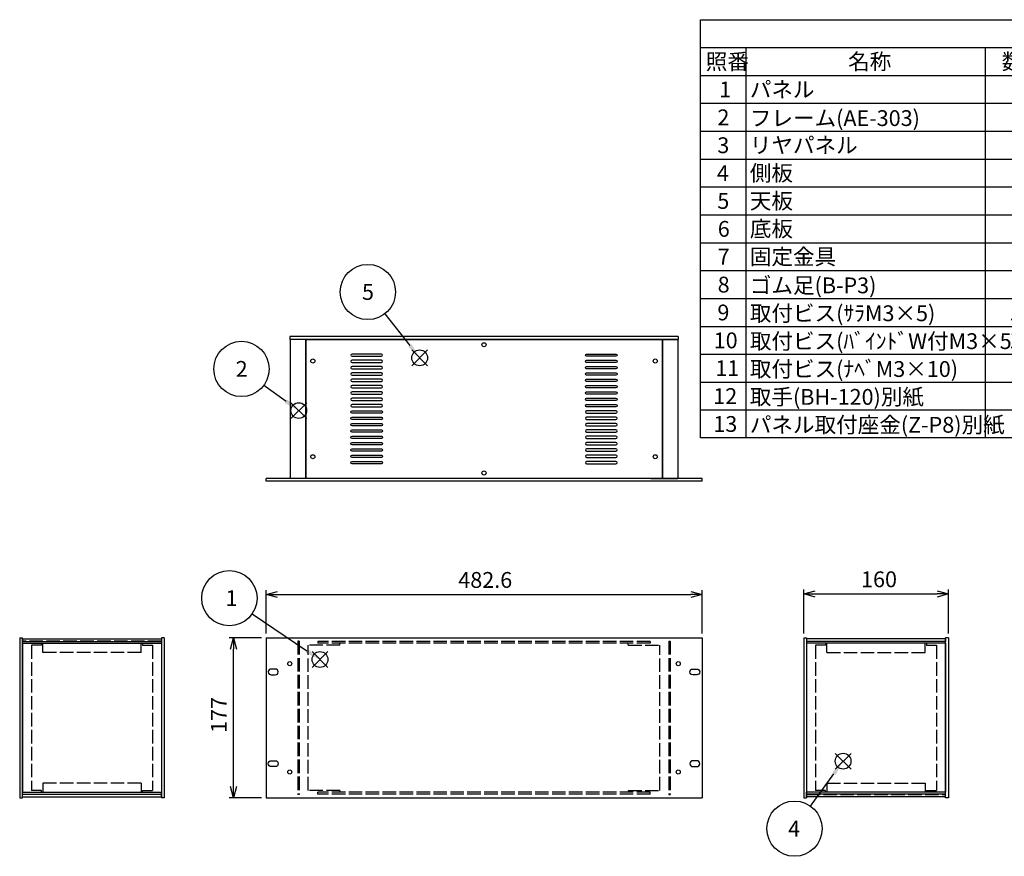
# Model space of a CAD drawing. Extents: x -78 to 2540, y -691 to 1413.
# Drawn here: x 271 to 1361, y 473 to 1400 of the extents above; entities that cross this region are included whole.
import ezdxf

# ---------------------------------------------------------------- set-up
doc = ezdxf.new("R2010")
doc.units = 0
doc.header["$LTSCALE"] = 5
doc.linetypes.add('AM_ISO02W050X2', pattern=[3.75, 3, -0.75])
doc.layers.get('0').update_dxf_attribs({"linetype": 'CONTINUOUS'})
doc.layers.get('DEFPOINTS').update_dxf_attribs({"linetype": 'CONTINUOUS'})
for name, color, linetype in [('AM_12', 7, 'CONTINUOUS'), ('AM_5', 3, 'CONTINUOUS'), ('側板0', 7, 'AM_ISO02W050X2'), ('固定金具', 6, 'CONTINUOUS'), ('固定金具0', 6, 'AM_ISO02W050X2'), ('天板', 3, 'CONTINUOUS'), ('ﾌﾚ_ﾑ', 2, 'CONTINUOUS'), ('ﾌﾚ_ﾑ0', 2, 'AM_ISO02W050X2'), ('ﾌﾛﾝﾄﾊ_ﾈﾙ', 7, 'CONTINUOUS'), ('ﾌﾛﾝﾄﾊ_ﾈﾙ0', 7, 'AM_ISO02W050X2'), ('ﾘﾔﾊ_ﾈﾙ', 5, 'CONTINUOUS')]:
    doc.layers.add(name, color=color, linetype=linetype)
doc.styles.add('ACISOTS', font='isocp.shx', dxfattribs={"height": 1, "bigfont": 'extfont.shx'})
doc.styles.get("Standard").update_dxf_attribs({"font": 'ISOCP.SHX', "bigfont": 'EXTFONT.SHX'})
doc.dimstyles.get("Standard").update_dxf_attribs({"dimtxt": 0.18, "dimasz": 0.18, "dimexe": 0.18, "dimexo": 0.0625, "dimgap": 0.09, "dimtad": 0, "dimtih": 1, "dimtoh": 1, "dimzin": 0, "dimcen": 0.09, "dimazin": 3, "dimtfac": 1, "dimtofl": 0, "dimtmove": 0, "dimatfit": 3})

# ---------------------------------------------------------------- blocks, each defined once
blk = doc.blocks.new('_OPEN30')
at = {"color": 0, "linetype": 'BYBLOCK'}
for p, q in [((-1, 0.268), (0, 0)), ((0, 0), (-1, -0.268)), ((0, 0), (-1, 0))]:
    blk.add_line(p, q, dxfattribs=at)
blk = doc.blocks.new('*U131')
at = {"layer": 'AM_5', "color": 2}
blk.add_text('177', height=17.5, rotation=90, dxfattribs=at).set_placement((500.5, 610.2))
blk = doc.blocks.new('*D11')
at = {"layer": 'AM_5'}
for p, q in [((539, 715.3), (503, 715.3)), ((508, 550.8), (508, 702.8)), ((539, 538.3), (503, 538.3))]:
    blk.add_line(p, q, dxfattribs=at)
at = {"layer": 'DEFPOINTS', "color": 0}
for p in [(508, 715.3), (544, 715.3), (544, 538.3)]:
    blk.add_point(p, dxfattribs=at)
blk.add_blockref('*U131', (0, 0))
at = {"layer": 'AM_5', "xscale": 12.5, "yscale": 12.5, "zscale": 12.5}
for p, rotation in [((508, 715.3), 90), ((508, 538.3), 270)]:
    blk.add_blockref('_OPEN30', p, dxfattribs=dict(at, rotation=rotation))
blk = doc.blocks.new('*S36')
at = {"layer": 'AM_12', "color": 4}
for p, q in [((594.9, 682.7), (612.4, 700.2)), ((594.9, 700.2), (612.4, 682.7))]:
    blk.add_line(p, q, dxfattribs=at)
blk.add_circle((603.7, 691.4), 8.75, dxfattribs=at)
blk = doc.blocks.new('*U177')
at = {"layer": 'AM_5', "color": 7, "style": 'ACISOTS'}
blk.add_text('1', height=17.5, dxfattribs=at).set_placement((499.1, 750.6))
blk = doc.blocks.new('*S37')
at = {"layer": 'AM_5', "color": 3}
blk.add_line((528.7, 742.1), (589.2, 700.9), dxfattribs=at)
blk.add_circle((503.4, 759.4), 30.6, dxfattribs=at)
blk.add_trace([(587.9, 699), (590.5, 702.8), (603.7, 691)], dxfattribs=at)
blk.add_blockref('*U177', (0, 0))
blk = doc.blocks.new('*S38')
at = {"layer": 'AM_12', "color": 4}
for p, q in [((571.5, 958.3), (589, 975.8)), ((571.5, 975.8), (589, 958.3))]:
    blk.add_line(p, q, dxfattribs=at)
blk.add_circle((580.2, 967.1), 8.75, dxfattribs=at)
blk = doc.blocks.new('*U178')
at = {"layer": 'AM_5', "color": 7, "style": 'ACISOTS'}
blk.add_text('2', height=17.5, dxfattribs=at).set_placement((510.4, 1004.5))
blk = doc.blocks.new('*S39')
at = {"layer": 'AM_5', "color": 3}
blk.add_line((541.6, 995.2), (566.1, 977.4), dxfattribs=at)
blk.add_circle((516.8, 1013.2), 30.6, dxfattribs=at)
blk.add_trace([(564.7, 975.5), (567.4, 979.3), (580.2, 967.1)], dxfattribs=at)
blk.add_blockref('*U178', (0, 0))
blk = doc.blocks.new('*S42')
at = {"layer": 'AM_12', "color": 4}
for p, q in [((1174, 570), (1191.5, 587.5)), ((1174, 587.5), (1191.5, 570))]:
    blk.add_line(p, q, dxfattribs=at)
blk.add_circle((1182.7, 578.8), 8.75, dxfattribs=at)
blk = doc.blocks.new('*U180')
at = {"layer": 'AM_5', "color": 7, "style": 'ACISOTS'}
blk.add_text('4', height=17.5, dxfattribs=at).set_placement((1121.9, 495.3))
blk = doc.blocks.new('*S43')
at = {"layer": 'AM_5', "color": 3}
blk.add_line((1146.8, 529), (1172.5, 564.9), dxfattribs=at)
blk.add_circle((1128.9, 504.1), 30.6, dxfattribs=at)
blk.add_trace([(1174.4, 563.6), (1170.7, 566.3), (1182.7, 579.2)], dxfattribs=at)
blk.add_blockref('*U180', (0, 0))
blk = doc.blocks.new('*S44')
at = {"layer": 'AM_12', "color": 4}
for p, q in [((705.2, 1016.8), (722.7, 1034.3)), ((705.2, 1034.3), (722.7, 1016.8))]:
    blk.add_line(p, q, dxfattribs=at)
blk.add_circle((714, 1025.5), 8.75, dxfattribs=at)
blk = doc.blocks.new('*U181')
at = {"layer": 'AM_5', "color": 7, "style": 'ACISOTS'}
blk.add_text('5', height=17.5, dxfattribs=at).set_placement((650.2, 1089.7))
blk = doc.blocks.new('*S45')
at = {"layer": 'AM_5', "color": 3}
blk.add_line((675.6, 1074.4), (703.2, 1039.3), dxfattribs=at)
blk.add_circle((656.7, 1098.4), 30.6, dxfattribs=at)
blk.add_trace([(701.4, 1037.8), (705, 1040.7), (714, 1025.5)], dxfattribs=at)
blk.add_blockref('*U181', (0, 0))
blk = doc.blocks.new('*U132')
at = {"layer": 'AM_5', "color": 2}
blk.add_text('482.6', height=17.5, dxfattribs=at).set_placement((756.8, 770.8))
blk = doc.blocks.new('*D18')
at = {"layer": 'AM_5'}
for p, q in [((544, 720.3), (544, 768.3)), ((556.5, 763.3), (1014.1, 763.3)), ((1026.6, 720.3), (1026.6, 768.3))]:
    blk.add_line(p, q, dxfattribs=at)
at = {"layer": 'DEFPOINTS', "color": 0}
for p in [(1026.6, 763.3), (544, 715.3), (1026.6, 715.3)]:
    blk.add_point(p, dxfattribs=at)
blk.add_blockref('*U132', (0, 0))
at = {"layer": 'AM_5', "xscale": 12.5, "yscale": 12.5, "zscale": 12.5, "rotation": 180}
blk.add_blockref('_OPEN30', (544, 763.3), dxfattribs=at)
at = {"layer": 'AM_5', "xscale": 12.5, "yscale": 12.5, "zscale": 12.5}
blk.add_blockref('_OPEN30', (1026.6, 763.3), dxfattribs=at)
blk = doc.blocks.new('*U188')
at = {"color": 2, "style": 'ACISOTS'}
blk.add_text('1', height=17.5, dxfattribs=at).set_placement((1045.625, 1314))
blk = doc.blocks.new('*U189')
at = {"color": 2, "style": 'ACISOTS'}
blk.add_text('パネル', height=17.5, dxfattribs=at).set_placement((1079.5, 1314))
blk = doc.blocks.new('*U190')
at = {"color": 2, "style": 'ACISOTS'}
blk.add_text('1', height=17.5, dxfattribs=at).set_placement((1373.125, 1314))
blk = doc.blocks.new('*U191')
at = {"color": 2, "style": 'ACISOTS'}
blk.add_text('A6063S-T5', height=17.5, dxfattribs=at).set_placement((1416.875, 1314))
blk = doc.blocks.new('*U192')
at = {"color": 2, "style": 'ACISOTS'}
blk.add_text('ﾍｱｰﾗｲﾝｼﾙﾊﾞｰｱﾙﾏｲﾄ/ﾍｱｰﾗｲﾝﾌﾞﾗｯｸｱﾙﾏｲﾄ', height=17.5, dxfattribs=at).set_placement((1669.5, 1314))
blk = doc.blocks.new('*U193')
at = {"color": 2, "style": 'ACISOTS'}
blk.add_text('2', height=17.5, dxfattribs=at).set_placement((1043.6, 1283.1))
blk = doc.blocks.new('*U194')
at = {"color": 2, "style": 'ACISOTS'}
blk.add_text('フレーム(AE-303)', height=17.5, dxfattribs=at).set_placement((1079.5, 1282.25))
blk = doc.blocks.new('*U195')
at = {"color": 2, "style": 'ACISOTS'}
blk.add_text('4', height=17.5, dxfattribs=at).set_placement((1370.5, 1283.125))
blk = doc.blocks.new('*U196')
at = {"color": 2, "style": 'ACISOTS'}
blk.add_text('A6063S-T5', height=17.5, dxfattribs=at).set_placement((1416.875, 1283.125))
blk = doc.blocks.new('*U197')
at = {"color": 2, "style": 'ACISOTS'}
blk.add_text('ﾍｱｰﾗｲﾝｼﾙﾊﾞｰｱﾙﾏｲﾄ/ﾍｱｰﾗｲﾝﾌﾞﾗｯｸｱﾙﾏｲﾄ', height=17.5, dxfattribs=at).set_placement((1669.5, 1283.125))
blk = doc.blocks.new('*U198')
at = {"color": 2, "style": 'ACISOTS'}
blk.add_text('3', height=17.5, dxfattribs=at).set_placement((1043.5, 1252.2))
blk = doc.blocks.new('*U199')
at = {"color": 2, "style": 'ACISOTS'}
blk.add_text('リヤパネル', height=17.5, dxfattribs=at).set_placement((1079.5, 1252.25))
blk = doc.blocks.new('*U200')
at = {"color": 2, "style": 'ACISOTS'}
blk.add_text('1', height=17.5, dxfattribs=at).set_placement((1373.125, 1252.25))
blk = doc.blocks.new('*U201')
at = {"color": 2, "style": 'ACISOTS'}
blk.add_text('A6063S-T5', height=17.5, dxfattribs=at).set_placement((1416.875, 1252.25))
blk = doc.blocks.new('*U202')
at = {"color": 2, "style": 'ACISOTS'}
blk.add_text('ﾍｱｰﾗｲﾝｼﾙﾊﾞｰｱﾙﾏｲﾄ/ﾍｱｰﾗｲﾝﾌﾞﾗｯｸｱﾙﾏｲﾄ', height=17.5, dxfattribs=at).set_placement((1669.5, 1252.25))
blk = doc.blocks.new('*U203')
at = {"color": 2, "style": 'ACISOTS'}
blk.add_text('4', height=17.5, dxfattribs=at).set_placement((1043, 1221.375))
blk = doc.blocks.new('*U204')
at = {"color": 2, "style": 'ACISOTS'}
blk.add_text('側板', height=17.5, dxfattribs=at).set_placement((1079.5, 1221.375))
blk = doc.blocks.new('*U205')
at = {"color": 2, "style": 'ACISOTS'}
blk.add_text('2', height=17.5, dxfattribs=at).set_placement((1371.1, 1221.4))
blk = doc.blocks.new('*U206')
at = {"color": 2, "style": 'ACISOTS'}
blk.add_text('A1050P-H24 t1.5', height=17.5, dxfattribs=at).set_placement((1416.9, 1221.4))
blk = doc.blocks.new('*U207')
at = {"color": 2, "style": 'ACISOTS'}
blk.add_text('ﾍｱｰﾗｲﾝｼﾙﾊﾞｰｱﾙﾏｲﾄ/ﾍｱｰﾗｲﾝﾌﾞﾗｯｸｱﾙﾏｲﾄ', height=17.5, dxfattribs=at).set_placement((1669.5, 1221.375))
blk = doc.blocks.new('*U208')
at = {"color": 2, "style": 'ACISOTS'}
blk.add_text('5', height=17.5, dxfattribs=at).set_placement((1043.5, 1190.5))
blk = doc.blocks.new('*U209')
at = {"color": 2, "style": 'ACISOTS'}
blk.add_text('天板', height=17.5, dxfattribs=at).set_placement((1079.5, 1190.5))
blk = doc.blocks.new('*U210')
at = {"color": 2, "style": 'ACISOTS'}
blk.add_text('1', height=17.5, dxfattribs=at).set_placement((1373.125, 1190.5))
blk = doc.blocks.new('*U211')
at = {"color": 2, "style": 'ACISOTS'}
blk.add_text('SPCC t1.0', height=17.5, dxfattribs=at).set_placement((1417.6, 1190.5))
blk = doc.blocks.new('*U212')
at = {"color": 2, "style": 'ACISOTS'}
blk.add_text('黒塗装(ﾚｻﾞｰﾄﾝ)', height=17.5, dxfattribs=at).set_placement((1669.5, 1189.625))
blk = doc.blocks.new('*U213')
at = {"color": 2, "style": 'ACISOTS'}
blk.add_text('6', height=17.5, dxfattribs=at).set_placement((1044, 1159.6))
blk = doc.blocks.new('*U214')
at = {"color": 2, "style": 'ACISOTS'}
blk.add_text('底板', height=17.5, dxfattribs=at).set_placement((1079.5, 1159.625))
blk = doc.blocks.new('*U215')
at = {"color": 2, "style": 'ACISOTS'}
blk.add_text('1', height=17.5, dxfattribs=at).set_placement((1373.125, 1159.625))
blk = doc.blocks.new('*U216')
at = {"color": 2, "style": 'ACISOTS'}
blk.add_text('SPCC t1.0', height=17.5, dxfattribs=at).set_placement((1417.6, 1159.6))
blk = doc.blocks.new('*U217')
at = {"color": 2, "style": 'ACISOTS'}
blk.add_text('黒塗装', height=17.5, dxfattribs=at).set_placement((1669.5, 1159.625))
blk = doc.blocks.new('*U218')
at = {"color": 2, "style": 'ACISOTS'}
blk.add_text('7', height=17.5, dxfattribs=at).set_placement((1043.875, 1128.75))
blk = doc.blocks.new('*U219')
at = {"color": 2, "style": 'ACISOTS'}
blk.add_text('固定金具', height=17.5, dxfattribs=at).set_placement((1079.5, 1128.75))
blk = doc.blocks.new('*U220')
at = {"color": 2, "style": 'ACISOTS'}
blk.add_text('4', height=17.5, dxfattribs=at).set_placement((1370.5, 1128.75))
blk = doc.blocks.new('*U221')
at = {"color": 2, "style": 'ACISOTS'}
blk.add_text('SPCC t2.0+A6063S-T5', height=17.5, dxfattribs=at).set_placement((1417.6, 1128.7))
blk = doc.blocks.new('*U222')
at = {"color": 2, "style": 'ACISOTS'}
blk.add_text('三価ｸﾛｰﾒｲﾄ+ｱﾙﾏｲﾄ', height=17.5, dxfattribs=at).set_placement((1669.5, 1128.75))
blk = doc.blocks.new('*U223')
at = {"color": 2, "style": 'ACISOTS'}
blk.add_text('8', height=17.5, dxfattribs=at).set_placement((1043.875, 1097.875))
blk = doc.blocks.new('*U224')
at = {"color": 2, "style": 'ACISOTS'}
blk.add_text('ゴム足(B-P3)', height=17.5, dxfattribs=at).set_placement((1079.5, 1097))
blk = doc.blocks.new('*U225')
at = {"color": 2, "style": 'ACISOTS'}
blk.add_text('4', height=17.5, dxfattribs=at).set_placement((1370.5, 1097.875))
blk = doc.blocks.new('*U226')
at = {"color": 2, "style": 'ACISOTS'}
blk.add_text('天然ゴム', height=17.5, dxfattribs=at).set_placement((1419.5, 1097.875))
blk = doc.blocks.new('*U227')
at = {"color": 2, "style": 'ACISOTS'}
blk.add_text('ﾌﾞﾗｯｸ', height=17.5, dxfattribs=at).set_placement((1669.5, 1097.875))
blk = doc.blocks.new('*U228')
at = {"color": 2, "style": 'ACISOTS'}
blk.add_text('9', height=17.5, dxfattribs=at).set_placement((1043.6, 1067))
blk = doc.blocks.new('*U229')
at = {"color": 2, "style": 'ACISOTS'}
blk.add_text('取付ビス(ｻﾗM3×5)', height=17.5, dxfattribs=at).set_placement((1079.5, 1066.125))
blk = doc.blocks.new('*U230')
at = {"color": 2, "style": 'ACISOTS'}
blk.add_text('16', height=17.5, dxfattribs=at).set_placement((1366.6, 1067))
blk = doc.blocks.new('*U231')
at = {"color": 2, "style": 'ACISOTS'}
blk.add_text('鉄', height=17.5, dxfattribs=at).set_placement((1419.5, 1067))
blk = doc.blocks.new('*U232')
at = {"color": 2, "style": 'ACISOTS'}
blk.add_text('三価ｸﾛｰﾒｲﾄ', height=17.5, dxfattribs=at).set_placement((1669.5, 1067))
blk = doc.blocks.new('*U233')
at = {"color": 2, "style": 'ACISOTS'}
blk.add_text('10', height=17.5, dxfattribs=at).set_placement((1039.5, 1036.1))
blk = doc.blocks.new('*U234')
at = {"color": 2, "style": 'ACISOTS'}
blk.add_text('取付ビス(ﾊﾞｲﾝﾄﾞW付M3×5)', height=17.5, dxfattribs=at).set_placement((1079.5, 1035.25))
blk = doc.blocks.new('*U235')
at = {"color": 2, "style": 'ACISOTS'}
blk.add_text('12', height=17.5, dxfattribs=at).set_placement((1366.5, 1036.1))
blk = doc.blocks.new('*U236')
at = {"color": 2, "style": 'ACISOTS'}
blk.add_text('鉄', height=17.5, dxfattribs=at).set_placement((1419.5, 1036.125))
blk = doc.blocks.new('*U237')
at = {"color": 2, "style": 'ACISOTS'}
blk.add_text('三価黒ｸﾛｰﾒｲﾄ', height=17.5, dxfattribs=at).set_placement((1669.5, 1036.125))
blk = doc.blocks.new('*U238')
at = {"color": 2, "style": 'ACISOTS'}
blk.add_text('11', height=17.5, dxfattribs=at).set_placement((1041.25, 1005.25))
blk = doc.blocks.new('*U239')
at = {"color": 2, "style": 'ACISOTS'}
blk.add_text('取付ビス(ﾅﾍﾞM3×10)', height=17.5, dxfattribs=at).set_placement((1079.5, 1004.375))
blk = doc.blocks.new('*U240')
at = {"color": 2, "style": 'ACISOTS'}
blk.add_text('4', height=17.5, dxfattribs=at).set_placement((1370.5, 1005.25))
blk = doc.blocks.new('*U241')
at = {"color": 2, "style": 'ACISOTS'}
blk.add_text('鉄', height=17.5, dxfattribs=at).set_placement((1419.5, 1005.25))
blk = doc.blocks.new('*U242')
at = {"color": 2, "style": 'ACISOTS'}
blk.add_text('三価ｸﾛｰﾒｲﾄ', height=17.5, dxfattribs=at).set_placement((1669.5, 1005.25))
blk = doc.blocks.new('*U243')
at = {"color": 2, "style": 'ACISOTS'}
blk.add_text('12', height=17.5, dxfattribs=at).set_placement((1039, 974.4))
blk = doc.blocks.new('*U244')
at = {"color": 2, "style": 'ACISOTS'}
blk.add_text('取手(BH-120)別紙', height=17.5, dxfattribs=at).set_placement((1079.5, 973.5))
blk = doc.blocks.new('*U245')
at = {"color": 2, "style": 'ACISOTS'}
blk.add_text('2', height=17.5, dxfattribs=at).set_placement((1371.1, 974.4))
blk = doc.blocks.new('*U246')
at = {"color": 2, "style": 'ACISOTS'}
blk.add_text('-', height=17.5, dxfattribs=at).set_placement((1416.875, 974.375))
blk = doc.blocks.new('*U247')
at = {"color": 2, "style": 'ACISOTS'}
blk.add_text('-', height=17.5, dxfattribs=at).set_placement((1666.875, 974.375))
blk = doc.blocks.new('*U248')
at = {"color": 2, "style": 'ACISOTS'}
blk.add_text('13', height=17.5, dxfattribs=at).set_placement((1039.1, 943.5))
blk = doc.blocks.new('*U249')
at = {"color": 2, "style": 'ACISOTS'}
blk.add_text('パネル取付座金(Z-P8)別紙', height=17.5, dxfattribs=at).set_placement((1079.5, 942.625))
blk = doc.blocks.new('*U250')
at = {"color": 2, "style": 'ACISOTS'}
blk.add_text('4', height=17.5, dxfattribs=at).set_placement((1370.5, 943.5))
blk = doc.blocks.new('*U251')
at = {"color": 2, "style": 'ACISOTS'}
blk.add_text('-', height=17.5, dxfattribs=at).set_placement((1416.875, 943.5))
blk = doc.blocks.new('*U252')
at = {"color": 2, "style": 'ACISOTS'}
blk.add_text('-', height=17.5, dxfattribs=at).set_placement((1666.875, 943.5))
blk = doc.blocks.new('*U253')
at = {"color": 2, "style": 'ACISOTS'}
blk.add_text('照番', height=17.5, dxfattribs=at).set_placement((1030.75, 1344.875))
blk = doc.blocks.new('*U254')
at = {"color": 2, "style": 'ACISOTS'}
blk.add_text('名称', height=17.5, dxfattribs=at).set_placement((1188.25, 1344.875))
blk = doc.blocks.new('*U255')
at = {"color": 2, "style": 'ACISOTS'}
blk.add_text('数量', height=17.5, dxfattribs=at).set_placement((1358.25, 1344.875))
blk = doc.blocks.new('*U256')
at = {"color": 2, "style": 'ACISOTS'}
blk.add_text('材質', height=17.5, dxfattribs=at).set_placement((1520.75, 1344.875))
blk = doc.blocks.new('*U257')
at = {"color": 2, "style": 'ACISOTS'}
blk.add_text('色・表面処理', height=17.5, dxfattribs=at).set_placement((1777, 1344.875))
blk = doc.blocks.new('*U258')
at = {"color": 2, "style": 'ACISOTS'}
blk.add_text('構成内容', height=17.5, dxfattribs=at).set_placement((1479.3125, 1375.8125))
blk = doc.blocks.new('*S58')
at = {"color": 7}
for p, q in [((1025, 1400), (2015, 1400)), ((1025, 936.875), (1025, 1400)), ((2015, 1400), (2015, 936.875)), ((2015, 936.875), (1025, 936.875))]:
    blk.add_line(p, q, dxfattribs=at)
at = {"color": 1}
for p, q in [((1025, 1369.125), (2015, 1369.125)), ((1075, 1369.125), (1075, 1338.25)), ((1340, 1369.125), (1340, 1338.25)), ((1415, 1369.125), (1415, 1338.25)), ((1665, 1369.125), (1665, 1338.25)), ((1025, 1338.25), (2015, 1338.25)), ((1075, 1338.25), (1075, 1307.375)), ((1340, 1338.25), (1340, 1307.375)), ((1415, 1338.25), (1415, 1307.375)), ((1665, 1338.25), (1665, 1307.375)), ((1025, 1307.375), (2015, 1307.375)), ((1075, 1307.375), (1075, 1276.5)), ((1340, 1307.375), (1340, 1276.5)), ((1415, 1307.375), (1415, 1276.5)), ((1665, 1307.375), (1665, 1276.5)), ((1025, 1276.5), (2015, 1276.5)), ((1075, 1276.5), (1075, 1245.625)), ((1340, 1276.5), (1340, 1245.625)), ((1415, 1276.5), (1415, 1245.625)), ((1665, 1276.5), (1665, 1245.625)), ((1025, 1245.625), (2015, 1245.625)), ((1075, 1245.625), (1075, 1214.75)), ((1340, 1245.625), (1340, 1214.75)), ((1415, 1245.625), (1415, 1214.75)), ((1665, 1245.625), (1665, 1214.75)), ((1025, 1214.75), (2015, 1214.75)), ((1075, 1214.75), (1075, 1183.875)), ((1340, 1214.75), (1340, 1183.875)), ((1415, 1214.75), (1415, 1183.875)), ((1665, 1214.75), (1665, 1183.875)), ((1025, 1183.875), (2015, 1183.875)), ((1075, 1183.875), (1075, 1153)), ((1340, 1183.875), (1340, 1153)), ((1415, 1183.875), (1415, 1153)), ((1665, 1183.875), (1665, 1153)), ((1025, 1153), (2015, 1153)), ((1075, 1153), (1075, 1122.125)), ((1340, 1153), (1340, 1122.125)), ((1415, 1153), (1415, 1122.125)), ((1665, 1153), (1665, 1122.125)), ((1025, 1122.125), (2015, 1122.125)), ((1075, 1122.125), (1075, 1091.25)), ((1340, 1122.125), (1340, 1091.25)), ((1415, 1122.125), (1415, 1091.25)), ((1665, 1122.125), (1665, 1091.25)), ((1025, 1091.25), (2015, 1091.25)), ((1075, 1091.25), (1075, 1060.375)), ((1340, 1091.25), (1340, 1060.375)), ((1415, 1091.25), (1415, 1060.375)), ((1665, 1091.25), (1665, 1060.375)), ((1025, 1060.375), (2015, 1060.375)), ((1075, 1060.375), (1075, 1029.5)), ((1340, 1060.375), (1340, 1029.5)), ((1415, 1060.375), (1415, 1029.5)), ((1665, 1060.375), (1665, 1029.5)), ((1025, 1029.5), (2015, 1029.5)), ((1075, 1029.5), (1075, 998.625)), ((1340, 1029.5), (1340, 998.625)), ((1415, 1029.5), (1415, 998.625)), ((1665, 1029.5), (1665, 998.625)), ((1025, 998.625), (2015, 998.625)), ((1075, 998.625), (1075, 967.75)), ((1340, 998.625), (1340, 967.75)), ((1415, 998.625), (1415, 967.75)), ((1665, 998.625), (1665, 967.75)), ((1025, 967.75), (2015, 967.75)), ((1075, 967.75), (1075, 936.875)), ((1340, 967.75), (1340, 936.875)), ((1415, 967.75), (1415, 936.875)), ((1665, 967.75), (1665, 936.875))]:
    blk.add_line(p, q, dxfattribs=at)
for name in ['*U258', '*U253', '*U254', '*U255', '*U256', '*U257', '*U188', '*U189', '*U190', '*U191', '*U192', '*U193', '*U194', '*U195', '*U196', '*U197', '*U198', '*U199', '*U200', '*U201', '*U202', '*U203', '*U204', '*U205', '*U206', '*U207', '*U209', '*U212', '*U208', '*U210', '*U211', '*U213', '*U214', '*U215', '*U216', '*U217', '*U218', '*U219', '*U220', '*U221', '*U222', '*U223', '*U224', '*U225', '*U226', '*U227', '*U228', '*U229', '*U230', '*U231', '*U232', '*U233', '*U234', '*U235', '*U236', '*U237', '*U239', '*U241', '*U242', '*U238', '*U240', '*U243', '*U244', '*U245', '*U246', '*U247', '*U248', '*U249', '*U250', '*U251', '*U252']:
    blk.add_blockref(name, (0, 0))
blk = doc.blocks.new('*U133')
at = {"layer": 'AM_5', "color": 2}
blk.add_text('160', height=17.5, dxfattribs=at).set_placement((1202.6, 771.5))
blk = doc.blocks.new('*D19')
at = {"layer": 'AM_5'}
for p, q in [((1139.2, 720.3), (1139.2, 769)), ((1151.7, 764), (1286.7, 764)), ((1299.2, 720.3), (1299.2, 769))]:
    blk.add_line(p, q, dxfattribs=at)
at = {"layer": 'DEFPOINTS', "color": 0}
for p in [(1299.2, 764), (1139.2, 715.3), (1299.2, 715.3)]:
    blk.add_point(p, dxfattribs=at)
blk.add_blockref('*U133', (0, 0))
at = {"layer": 'AM_5', "xscale": 12.5, "yscale": 12.5, "zscale": 12.5, "rotation": 180}
blk.add_blockref('_OPEN30', (1139.2, 764), dxfattribs=at)
at = {"layer": 'AM_5', "xscale": 12.5, "yscale": 12.5, "zscale": 12.5}
blk.add_blockref('_OPEN30', (1299.2, 764), dxfattribs=at)

msp = doc.modelspace()

# ---------------------------------------------------------------- linework, layer by layer
at = {"layer": '側板0'}
for p, q in [((428.323, 711.845), (274.323, 711.845)), ((1142.21, 711.845), (1296.21, 711.845)), ((428.323, 541.845), (274.323, 541.845)), ((1142.21, 541.845), (1296.21, 541.845))]:
    msp.add_line(p, q, dxfattribs=at)
at = {"layer": '固定金具'}
for p, q in [((274.323, 544.445), (274.323, 709.245)), ((1296.21, 544.445), (1296.21, 709.245))]:
    msp.add_line(p, q, dxfattribs=at)
at = {"layer": '固定金具0'}
for p, q in [((295.323, 709.245), (295.323, 707.245)), ((407.323, 709.245), (407.323, 707.245)), ((625.767, 707.245), (625.767, 709.245)), ((944.767, 707.245), (944.767, 709.245)), ((1163.21, 709.245), (1163.21, 707.245)), ((1275.21, 709.245), (1275.21, 707.245)), ((295.323, 707.245), (284.323, 707.245)), ((284.323, 707.245), (284.323, 546.445)), ((407.323, 707.245), (418.323, 707.245)), ((418.323, 707.245), (418.323, 546.445)), ((590.767, 546.445), (590.767, 707.245)), ((625.767, 707.245), (590.767, 707.245)), ((944.767, 707.245), (979.767, 707.245)), ((979.767, 546.445), (979.767, 707.245)), ((1163.21, 707.245), (1152.21, 707.245)), ((1152.21, 707.245), (1152.21, 546.445)), ((1275.21, 707.245), (1286.21, 707.245)), ((1286.21, 707.245), (1286.21, 546.445)), ((295.323, 546.445), (284.323, 546.445)), ((295.323, 544.445), (295.323, 546.445)), ((407.323, 544.445), (407.323, 546.445)), ((407.323, 546.445), (418.323, 546.445)), ((625.767, 546.445), (590.767, 546.445)), ((625.767, 546.445), (625.767, 544.445)), ((944.767, 546.445), (944.767, 544.445)), ((944.767, 546.445), (979.767, 546.445)), ((1163.21, 546.445), (1152.21, 546.445)), ((1163.21, 544.445), (1163.21, 546.445)), ((1275.21, 544.445), (1275.21, 546.445)), ((1275.21, 546.445), (1286.21, 546.445))]:
    msp.add_line(p, q, dxfattribs=at)
at = {"layer": '天板'}
for p, q in [((588.017, 1045.75), (982.517, 1045.75)), ((588.017, 1045.75), (588.017, 892.25)), ((982.517, 1045.75), (982.517, 892.25)), ((588.017, 892.25), (982.517, 892.25))]:
    msp.add_line(p, q, dxfattribs=at)
for points in [[(671.767, 1029.75), (639.267, 1029.75, 0.41421356), (638.017, 1028.5), (638.017, 1028.5, 0.41421356), (639.267, 1027.25), (671.767, 1027.25, 0.41421356), (673.017, 1028.5), (673.017, 1028.5, 0.41421356)], [(898.767, 1029.75), (931.267, 1029.75, -0.41421356), (932.517, 1028.5), (932.517, 1028.5, -0.41421356), (931.267, 1027.25), (898.767, 1027.25, -0.41421356), (897.517, 1028.5), (897.517, 1028.5, -0.41421356)], [(671.767, 1022.75), (639.267, 1022.75, 0.41421356), (638.017, 1021.5), (638.017, 1021.5, 0.41421356), (639.267, 1020.25), (671.767, 1020.25, 0.41421356), (673.017, 1021.5), (673.017, 1021.5, 0.41421356)], [(671.767, 1015.75), (639.267, 1015.75, 0.41421356), (638.017, 1014.5), (638.017, 1014.5, 0.41421356), (639.267, 1013.25), (671.767, 1013.25, 0.41421356), (673.017, 1014.5), (673.017, 1014.5, 0.41421356)], [(898.767, 1022.75), (931.267, 1022.75, -0.41421356), (932.517, 1021.5), (932.517, 1021.5, -0.41421356), (931.267, 1020.25), (898.767, 1020.25, -0.41421356), (897.517, 1021.5), (897.517, 1021.5, -0.41421356)], [(898.767, 1015.75), (931.267, 1015.75, -0.41421356), (932.517, 1014.5), (932.517, 1014.5, -0.41421356), (931.267, 1013.25), (898.767, 1013.25, -0.41421356), (897.517, 1014.5), (897.517, 1014.5, -0.41421356)], [(671.767, 1008.75), (639.267, 1008.75, 0.41421356), (638.017, 1007.5), (638.017, 1007.5, 0.41421356), (639.267, 1006.25), (671.767, 1006.25, 0.41421356), (673.017, 1007.5), (673.017, 1007.5, 0.41421356)], [(898.767, 1008.75), (931.267, 1008.75, -0.41421356), (932.517, 1007.5), (932.517, 1007.5, -0.41421356), (931.267, 1006.25), (898.767, 1006.25, -0.41421356), (897.517, 1007.5), (897.517, 1007.5, -0.41421356)], [(671.767, 1001.75), (639.267, 1001.75, 0.41421356), (638.017, 1000.5), (638.017, 1000.5, 0.41421356), (639.267, 999.25), (671.767, 999.25, 0.41421356), (673.017, 1000.5), (673.017, 1000.5, 0.41421356)], [(671.767, 994.75), (639.267, 994.75, 0.41421356), (638.017, 993.5), (638.017, 993.5, 0.41421356), (639.267, 992.25), (671.767, 992.25, 0.41421356), (673.017, 993.5), (673.017, 993.5, 0.41421356)], [(898.767, 1001.75), (931.267, 1001.75, -0.41421356), (932.517, 1000.5), (932.517, 1000.5, -0.41421356), (931.267, 999.25), (898.767, 999.25, -0.41421356), (897.517, 1000.5), (897.517, 1000.5, -0.41421356)], [(898.767, 994.75), (931.267, 994.75, -0.41421356), (932.517, 993.5), (932.517, 993.5, -0.41421356), (931.267, 992.25), (898.767, 992.25, -0.41421356), (897.517, 993.5), (897.517, 993.5, -0.41421356)], [(671.767, 987.75), (639.267, 987.75, 0.41421356), (638.017, 986.5), (638.017, 986.5, 0.41421356), (639.267, 985.25), (671.767, 985.25, 0.41421356), (673.017, 986.5), (673.017, 986.5, 0.41421356)], [(898.767, 987.75), (931.267, 987.75, -0.41421356), (932.517, 986.5), (932.517, 986.5, -0.41421356), (931.267, 985.25), (898.767, 985.25, -0.41421356), (897.517, 986.5), (897.517, 986.5, -0.41421356)], [(671.767, 980.75), (639.267, 980.75, 0.41421356), (638.017, 979.5), (638.017, 979.5, 0.41421356), (639.267, 978.25), (671.767, 978.25, 0.41421356), (673.017, 979.5), (673.017, 979.5, 0.41421356)], [(671.767, 973.75), (639.267, 973.75, 0.41421356), (638.017, 972.5), (638.017, 972.5, 0.41421356), (639.267, 971.25), (671.767, 971.25, 0.41421356), (673.017, 972.5), (673.017, 972.5, 0.41421356)], [(898.767, 980.75), (931.267, 980.75, -0.41421356), (932.517, 979.5), (932.517, 979.5, -0.41421356), (931.267, 978.25), (898.767, 978.25, -0.41421356), (897.517, 979.5), (897.517, 979.5, -0.41421356)], [(898.767, 973.75), (931.267, 973.75, -0.41421356), (932.517, 972.5), (932.517, 972.5, -0.41421356), (931.267, 971.25), (898.767, 971.25, -0.41421356), (897.517, 972.5), (897.517, 972.5, -0.41421356)], [(671.767, 964.25), (639.267, 964.25, -0.41421356), (638.017, 965.5), (638.017, 965.5, -0.41421356), (639.267, 966.75), (671.767, 966.75, -0.41421356), (673.017, 965.5), (673.017, 965.5, -0.41421356)], [(671.767, 957.25), (639.267, 957.25, -0.41421356), (638.017, 958.5), (638.017, 958.5, -0.41421356), (639.267, 959.75), (671.767, 959.75, -0.41421356), (673.017, 958.5), (673.017, 958.5, -0.41421356)], [(898.767, 964.25), (931.267, 964.25, 0.41421356), (932.517, 965.5), (932.517, 965.5, 0.41421356), (931.267, 966.75), (898.767, 966.75, 0.41421356), (897.517, 965.5), (897.517, 965.5, 0.41421356)], [(898.767, 957.25), (931.267, 957.25, 0.41421356), (932.517, 958.5), (932.517, 958.5, 0.41421356), (931.267, 959.75), (898.767, 959.75, 0.41421356), (897.517, 958.5), (897.517, 958.5, 0.41421356)], [(671.767, 950.25), (639.267, 950.25, -0.41421356), (638.017, 951.5), (638.017, 951.5, -0.41421356), (639.267, 952.75), (671.767, 952.75, -0.41421356), (673.017, 951.5), (673.017, 951.5, -0.41421356)], [(898.767, 950.25), (931.267, 950.25, 0.41421356), (932.517, 951.5), (932.517, 951.5, 0.41421356), (931.267, 952.75), (898.767, 952.75, 0.41421356), (897.517, 951.5), (897.517, 951.5, 0.41421356)], [(671.767, 943.25), (639.267, 943.25, -0.41421356), (638.017, 944.5), (638.017, 944.5, -0.41421356), (639.267, 945.75), (671.767, 945.75, -0.41421356), (673.017, 944.5), (673.017, 944.5, -0.41421356)], [(671.767, 936.25), (639.267, 936.25, -0.41421356), (638.017, 937.5), (638.017, 937.5, -0.41421356), (639.267, 938.75), (671.767, 938.75, -0.41421356), (673.017, 937.5), (673.017, 937.5, -0.41421356)], [(898.767, 943.25), (931.267, 943.25, 0.41421356), (932.517, 944.5), (932.517, 944.5, 0.41421356), (931.267, 945.75), (898.767, 945.75, 0.41421356), (897.517, 944.5), (897.517, 944.5, 0.41421356)], [(898.767, 936.25), (931.267, 936.25, 0.41421356), (932.517, 937.5), (932.517, 937.5, 0.41421356), (931.267, 938.75), (898.767, 938.75, 0.41421356), (897.517, 937.5), (897.517, 937.5, 0.41421356)], [(671.767, 929.25), (639.267, 929.25, -0.41421356), (638.017, 930.5), (638.017, 930.5, -0.41421356), (639.267, 931.75), (671.767, 931.75, -0.41421356), (673.017, 930.5), (673.017, 930.5, -0.41421356)], [(898.767, 929.25), (931.267, 929.25, 0.41421356), (932.517, 930.5), (932.517, 930.5, 0.41421356), (931.267, 931.75), (898.767, 931.75, 0.41421356), (897.517, 930.5), (897.517, 930.5, 0.41421356)], [(671.767, 922.25), (639.267, 922.25, -0.41421356), (638.017, 923.5), (638.017, 923.5, -0.41421356), (639.267, 924.75), (671.767, 924.75, -0.41421356), (673.017, 923.5), (673.017, 923.5, -0.41421356)], [(671.767, 915.25), (639.267, 915.25, -0.41421356), (638.017, 916.5), (638.017, 916.5, -0.41421356), (639.267, 917.75), (671.767, 917.75, -0.41421356), (673.017, 916.5), (673.017, 916.5, -0.41421356)], [(898.767, 922.25), (931.267, 922.25, 0.41421356), (932.517, 923.5), (932.517, 923.5, 0.41421356), (931.267, 924.75), (898.767, 924.75, 0.41421356), (897.517, 923.5), (897.517, 923.5, 0.41421356)], [(898.767, 915.25), (931.267, 915.25, 0.41421356), (932.517, 916.5), (932.517, 916.5, 0.41421356), (931.267, 917.75), (898.767, 917.75, 0.41421356), (897.517, 916.5), (897.517, 916.5, 0.41421356)], [(671.767, 908.25), (639.267, 908.25, -0.41421356), (638.017, 909.5), (638.017, 909.5, -0.41421356), (639.267, 910.75), (671.767, 910.75, -0.41421356), (673.017, 909.5), (673.017, 909.5, -0.41421356)], [(898.767, 908.25), (931.267, 908.25, 0.41421356), (932.517, 909.5), (932.517, 909.5, 0.41421356), (931.267, 910.75), (898.767, 910.75, 0.41421356), (897.517, 909.5), (897.517, 909.5, 0.41421356)]]:
    msp.add_lwpolyline(points, format="xyb", close=True, dxfattribs=at)
for centre in [(785.267, 1040), (595.767, 1022), (974.767, 1022), (595.767, 916), (974.767, 916), (785.267, 898)]:
    msp.add_circle(centre, 2.25, dxfattribs=at)
at = {"layer": 'ﾌﾚ_ﾑ'}
for p, q in [((600.767, 1046), (570.767, 1046)), ((570.767, 1046), (570.767, 892)), ((587.767, 1046), (587.767, 892)), ((600.767, 1046), (600.767, 1045.75)), ((969.767, 1046), (969.767, 1045.75)), ((969.767, 1046), (999.767, 1046)), ((982.767, 1046), (982.767, 892)), ((999.767, 1046), (999.767, 892)), ((600.767, 892), (570.767, 892)), ((600.767, 892), (600.767, 892.25)), ((969.767, 892), (969.767, 892.25)), ((969.767, 892), (999.767, 892)), ((274.323, 714.345), (274.323, 711.345)), ((274.323, 714.345), (428.323, 714.345)), ((274.323, 711.345), (428.323, 711.345)), ((274.323, 709.345), (428.323, 709.345)), ((428.323, 714.345), (428.323, 709.345)), ((1296.21, 714.345), (1142.21, 714.345)), ((1142.21, 714.345), (1142.21, 709.345)), ((1296.21, 711.345), (1142.21, 711.345)), ((1296.21, 709.345), (1142.21, 709.345)), ((1296.21, 714.345), (1296.21, 711.345)), ((274.323, 544.345), (428.323, 544.345)), ((274.323, 539.345), (274.323, 542.345)), ((274.323, 542.345), (428.323, 542.345)), ((274.323, 539.345), (428.323, 539.345)), ((428.323, 539.345), (428.323, 544.345)), ((1142.21, 539.345), (1142.21, 544.345)), ((1296.21, 544.345), (1142.21, 544.345)), ((1296.21, 542.345), (1142.21, 542.345)), ((1296.21, 539.345), (1142.21, 539.345)), ((1296.21, 539.345), (1296.21, 542.345))]:
    msp.add_line(p, q, dxfattribs=at)
at = {"layer": 'ﾌﾚ_ﾑ0'}
for p, q in [((296.823, 699.345), (296.823, 709.345)), ((405.823, 699.345), (405.823, 709.345)), ((1164.71, 699.345), (1164.71, 709.345)), ((1273.71, 699.345), (1273.71, 709.345)), ((405.823, 699.345), (296.823, 699.345)), ((1164.71, 699.345), (1273.71, 699.345)), ((296.823, 554.345), (296.823, 544.345)), ((405.823, 554.345), (296.823, 554.345)), ((405.823, 554.345), (405.823, 544.345)), ((1164.71, 554.345), (1273.71, 554.345)), ((1164.71, 554.345), (1164.71, 544.345)), ((1273.71, 554.345), (1273.71, 544.345))]:
    msp.add_line(p, q, dxfattribs=at)
at = {"layer": 'ﾌﾛﾝﾄﾊ_ﾈﾙ'}
for p, q in [((543.967, 889), (543.967, 892)), ((1026.567, 892), (543.967, 892)), ((1026.567, 889), (543.967, 889)), ((1026.567, 889), (1026.567, 892)), ((431.323, 715.345), (428.323, 715.345)), ((428.323, 715.345), (428.323, 538.345)), ((431.323, 715.345), (431.323, 538.345)), ((543.967, 715.345), (1026.567, 715.345)), ((543.967, 715.345), (543.967, 538.345)), ((1026.567, 715.345), (1026.567, 538.345)), ((1139.21, 715.345), (1142.21, 715.345)), ((1139.21, 715.345), (1139.21, 538.345)), ((1142.21, 715.345), (1142.21, 538.345)), ((431.323, 538.345), (428.323, 538.345)), ((543.967, 538.345), (1026.567, 538.345)), ((1139.21, 538.345), (1142.21, 538.345))]:
    msp.add_line(p, q, dxfattribs=at)
for points in [[(549.717, 674.395), (554.217, 674.395, 1), (554.217, 680.895), (549.717, 680.895, 1)], [(1020.817, 674.395), (1016.317, 674.395, -1), (1016.317, 680.895), (1020.817, 680.895, -1)], [(549.717, 579.295), (554.217, 579.295, -1), (554.217, 572.795), (549.717, 572.795, -1)], [(1020.817, 579.295), (1016.317, 579.295, 1), (1016.317, 572.795), (1020.817, 572.795, 1)]]:
    msp.add_lwpolyline(points, format="xyb", close=True, dxfattribs=at)
for centre in [(570.267, 686.845), (1000.267, 686.845), (570.267, 566.845), (1000.267, 566.845)]:
    msp.add_circle(centre, 2.25, dxfattribs=at)
at = {"layer": 'ﾌﾛﾝﾄﾊ_ﾈﾙ0'}
for p, q in [((580.667, 711.845), (579.167, 711.845)), ((579.167, 711.845), (579.167, 541.845)), ((580.667, 711.845), (580.667, 541.845)), ((601.267, 711.345), (601.267, 709.345)), ((969.267, 711.345), (601.267, 711.345)), ((969.267, 709.345), (601.267, 709.345)), ((969.267, 711.345), (969.267, 709.345)), ((989.867, 711.845), (991.367, 711.845)), ((989.867, 711.845), (989.867, 541.845)), ((991.367, 711.845), (991.367, 541.845)), ((580.667, 541.845), (579.167, 541.845)), ((601.267, 542.345), (601.267, 544.345)), ((969.267, 544.345), (601.267, 544.345)), ((969.267, 542.345), (601.267, 542.345)), ((969.267, 542.345), (969.267, 544.345)), ((989.867, 541.845), (991.367, 541.845))]:
    msp.add_line(p, q, dxfattribs=at)
at = {"layer": 'ﾘﾔﾊ_ﾈﾙ'}
for p, q in [((570.267, 1049), (570.267, 1046)), ((1000.267, 1049), (570.267, 1049)), ((1000.267, 1049), (1000.267, 1046)), ((1000.267, 1046), (570.267, 1046)), ((271.323, 715.345), (274.323, 715.345)), ((271.323, 715.345), (271.323, 538.345)), ((274.323, 538.345), (274.323, 715.345)), ((274.323, 709.345), (274.323, 544.345)), ((1299.21, 715.345), (1296.21, 715.345)), ((1296.21, 538.345), (1296.21, 715.345)), ((1296.21, 709.345), (1296.21, 544.345)), ((1299.21, 715.345), (1299.21, 538.345)), ((271.323, 538.345), (274.323, 538.345)), ((1299.21, 538.345), (1296.21, 538.345))]:
    msp.add_line(p, q, dxfattribs=at)

# ---------------------------------------------------------------- block references
msp.add_blockref('*S58', (0, 0))
at = {"layer": 'AM_12'}
for name in ['*S44', '*S38', '*S36', '*S42']:
    msp.add_blockref(name, (0, 0), dxfattribs=at)
at = {"layer": 'AM_5'}
for name in ['*S45', '*S39', '*S37', '*S43']:
    msp.add_blockref(name, (0, 0), dxfattribs=at)

# ---------------------------------------------------------------- dimensions: what is measured, and where the dimension line sits
for base, p1, p2, picture, middle in [((1026.567, 763.345), (543.967, 715.345), (1026.567, 715.345), '*D18', (785.267, 779.597)), ((1299.21, 764.026), (1139.21, 715.345), (1299.21, 715.345), '*D19', (1219.21, 780.276))]:
    dim = msp.add_linear_dim(base=base, p1=p1, p2=p2, dimstyle='Standard', override={"dimscale": 5}, dxfattribs=at)
    dim.commit()
    dim.dimension.update_dxf_attribs({"geometry": picture, "text_midpoint": middle})
dim = msp.add_linear_dim(base=(507.967, 715.345), p1=(543.967, 538.345), p2=(543.967, 715.345), angle=90, dimstyle='Standard', override={"dimscale": 5}, dxfattribs=at)
dim.commit()
dim.dimension.update_dxf_attribs({"geometry": '*D11', "text_midpoint": (491.717, 626.845)})

doc.saveas('drawing.dxf')
